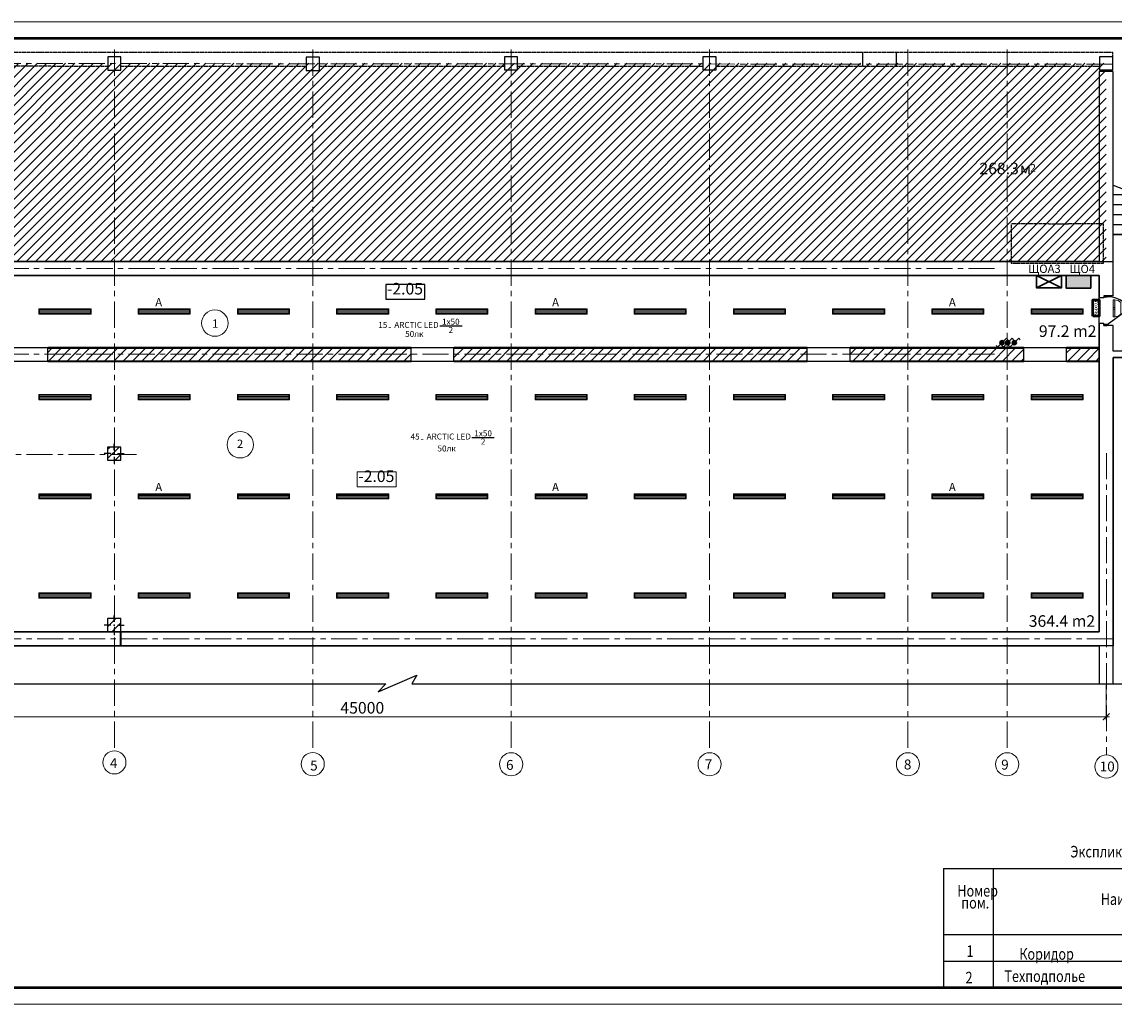
# Model space of a CAD drawing. Extents: x -865146 to 3781495, y -370061 to 1103901.
# Drawn here: x 755307 to 788339, y 285750 to 315724 of the extents above; entities that cross this region are included whole.
import ezdxf
from ezdxf.enums import TextEntityAlignment as Align

# ---------------------------------------------------------------- set-up
doc = ezdxf.new("R2010")
doc.units = 0
doc.header["$LTSCALE"] = 100
doc.header["$MEASUREMENT"] = 0
doc.linetypes.add('Невидимая', pattern=[0.375, 0.25, -0.125])
doc.linetypes.add('ОСЕВАЯ', pattern=[50.8, 31.75, -6.35, 6.35, -6.35])
doc.layers.get('Defpoints').update_dxf_attribs({"color": 6, "lineweight": 0})
for name, color, linetype in [('102 Рамка', 250, 'Continuous'), ('SHTAMPS', 250, 'Continuous'), ('ВЫНОСНЫЕ', 34, 'Continuous'), ('Данные_Группа', 85, 'Continuous'), ('ПЕРЕГОРОДКИ', 94, 'Continuous')]:
    doc.layers.add(name, color=color, linetype=linetype)
for name, color, linetype, lineweight in [('Авар свет', 1, 'Continuous', 50), ('Аварийные светильники', 1, 'Continuous', 30), ('Выключатели', 40, 'Continuous', 50), ('Оси', 30, 'Continuous', 5), ('Распред . ус-ва', 1, 'Continuous', 30), ('Экспликация', 60, 'Continuous', 5), ('ЭОМ_О_Светильники', 2, 'Continuous', 30)]:
    doc.layers.add(name, color=color, linetype=linetype, lineweight=lineweight)
doc.styles.add('App_St_Tx', font='isocpeur.ttf')
doc.styles.add('ISOCP 250', font='isocpeur.ttf', dxfattribs={"width": 0.8, "oblique": 15, "height": 250})
doc.styles.add('ГОСТ', font='isocpeui.ttf')
doc.styles.add('СГЕНЕРИР_СТИЛЬ_1', font='txt')
doc.styles.add('СГЕНЕРИР_СТИЛЬ_2', font='isocp.shx')
doc.styles.add('Текст_аннотативный', font='GOST Common Italic.ttf')
doc.dimstyles.new('Ар3-5х3#х100м', dxfattribs={"dimscale": 100, "dimtxt": 3.5, "dimasz": 2, "dimexe": 1, "dimexo": 0, "dimgap": 0.5, "dimtad": 1, "dimdec": 0, "dimtxsty": 'ГОСТ', "dimblk": 'ARCHTICK', "dimcen": 2.5, "dimdle": 1, "dimadec": 0, "dimazin": 0, "dimtfac": 1, "dimtdec": 0, "dimtmove": 0, "dimatfit": 3, "dimldrblk": 'OPEN90', "dimfxl": 1, "dimlwd": 15, "dimlwe": 15, "dimarcsym": 0})
pattern_1 = [(45, (643661.28, 427213.05), (-141.42136, 141.42136), [])]
pattern_2 = [(45, (0, 0), (-141.42136, 141.42136), [])]

# ---------------------------------------------------------------- blocks, each defined once
blk = doc.blocks.new('Стена_1', base_point=(99239, -112543))
at = {"layer": 'ПЕРЕГОРОДКИ', "linetype": 'Continuous'}
for p, q in [((137082, -112444), (137082, -112414)), ((137082, -112544), (137082, -112444)), ((137082, -112794), (137082, -112544)), ((138082, -112414), (138082, -112444)), ((138082, -112444), (138082, -112544)), ((138082, -112544), (138082, -112794)), ((137082, -112824), (137082, -112794)), ((138082, -112794), (138082, -112824))]:
    blk.add_line(p, q, dxfattribs=at)
at = {"layer": 'ПЕРЕГОРОДКИ', "linetype": 'Невидимая', "flags": 128}
for points in [[(144639, -112415), (99239, -112413)], [(99239, -112443), (99239, -112413)], [(99239, -112543), (99239, -112443)], [(99239, -112793), (99239, -112543)], [(144639, -112445), (144639, -112415)], [(144639, -112545), (144639, -112445)], [(144639, -112795), (144639, -112545)], [(99239, -112823), (99239, -112793)], [(99639, -112823), (102239, -112823)], [(102639, -112823), (114243, -112824)], [(114643, -112824), (120242, -112824)], [(120642, -112824), (126239, -112824)], [(126639, -112824), (132239, -112824)], [(132639, -112824), (144239, -112825)], [(144639, -112825), (144639, -112795)]]:
    blk.add_lwpolyline(points, dxfattribs=at)
blk = doc.blocks.new('Простой проем двери_2')
at = {"layer": 'ПЕРЕГОРОДКИ', "linetype": 'Continuous'}
for p, q in [((-650, -20), (-650, 0)), ((650, -20), (650, 0)), ((-650, -400), (-650, -20)), ((650, -400), (650, -20)), ((-650, -420), (-650, -400)), ((650, -420), (650, -400))]:
    blk.add_line(p, q, dxfattribs=at)
blk = doc.blocks.new('Дверь металлическая 1 11_2')
at = {"layer": 'ПЕРЕГОРОДКИ', "linetype": 'Continuous'}
for p, q in [((418, 0), (-75, 675)), ((-418, 0), (-450, 0)), ((-450, 0), (-450, -100)), ((-450, -100), (-450, 0)), ((-418, -100), (-418, 0)), ((450, 0), (418, 0)), ((418, 0), (418, -100)), ((450, -100), (450, 0)), ((450, -100), (450, 0)), ((-450, -100), (-418, -100)), ((-450, -100), (-390, -100)), ((450, -100), (390, -100)), ((418, -100), (450, -100))]:
    blk.add_line(p, q, dxfattribs=at)
blk.add_arc((418, 0), 836, 126.1468, 180, dxfattribs=at)
blk = doc.blocks.new('Колонна_10', base_point=(114439, -124545))
at = {"linetype": 'Continuous'}
h = blk.add_hatch(dxfattribs=at)
h.set_pattern_fill('КИРПИЧ_ОБЫКНОВЕННЫЙ', color=256, style=0, pattern_type=2)
h.set_pattern_definition(pattern_2)
h.paths.add_polyline_path([(114639, -124345), (114239, -124345), (114239, -124745), (114639, -124745)])
for p, q in [((114439, -124445), (114439, -124245)), ((114339, -124545), (114139, -124545)), ((114439, -124645), (114439, -124845)), ((114539, -124545), (114739, -124545))]:
    blk.add_line(p, q, dxfattribs=at)
at = {"linetype": 'Continuous', "flags": 128}
blk.add_lwpolyline([(114639, -124345), (114239, -124345), (114239, -124745), (114639, -124745)], close=True, dxfattribs=at)
at = {"linetype": 'Continuous'}
blk.add_point((114439, -124545), dxfattribs=at)
blk = doc.blocks.new('Колонна_13', base_point=(114439, -129735))
at = {"linetype": 'Continuous'}
h = blk.add_hatch(dxfattribs=at)
h.set_pattern_fill('КИРПИЧ_ОБЫКНОВЕННЫЙ', color=256, style=0, pattern_type=2)
h.set_pattern_definition(pattern_2)
h.paths.add_polyline_path([(114639, -129535), (114239, -129535), (114239, -129935), (114639, -129935)])
for p, q in [((114439, -129635), (114439, -129435)), ((114339, -129735), (114139, -129735)), ((114539, -129735), (114739, -129735)), ((114439, -129835), (114439, -130035))]:
    blk.add_line(p, q, dxfattribs=at)
at = {"linetype": 'Continuous', "flags": 128}
blk.add_lwpolyline([(114639, -129535), (114239, -129535), (114239, -129935), (114639, -129935)], close=True, dxfattribs=at)
at = {"linetype": 'Continuous'}
blk.add_point((114439, -129735), dxfattribs=at)
blk = doc.blocks.new('Лестница 16')
at = {"linetype": 'Continuous'}
blk.add_hatch(color=256, dxfattribs=at).paths.add_polyline_path([(100, 600, 1), (-100, 600, 1)])
for p, q in [((0, 1200), (1482.603, 1200)), ((0, 1200), (0, 0)), ((0, 1200), (0, 0)), ((300, 1200), (300, 0)), ((600, 1200), (600, 0)), ((900, 1200), (900, 0)), ((1482.603, 1200), (1012.603, 0)), ((1200, 1200), (1200, 478.459)), ((1247.603, 600), (947.603, 900)), ((0, 600), (1247.603, 600)), ((1247.603, 600), (947.603, 300)), ((0, 0), (1012.603, 0))]:
    blk.add_line(p, q, dxfattribs=at)
blk.add_circle((0, 600), 100, dxfattribs=at)
at = {"style": 'ГОСТ'}
blk.add_text('  9 x 161 = 1 450', height=100, dxfattribs=at).set_placement((111.797, 634.111))
blk = doc.blocks.new('_ArchTick')
at = {"color": 0, "linetype": 'ByBlock', "const_width": 0.15}
blk.add_lwpolyline([(-0.5, -0.5), (0.5, 0.5)], dxfattribs=at)
blk = doc.blocks.new('*D180')
at = {"layer": 'Defpoints', "color": 0, "ltscale": 25, "transparency": 16777216}
for p in [(743104, 295703), (788101, 295703), (788101, 294713)]:
    blk.add_point(p, dxfattribs=at)
at = {"layer": 'Оси', "color": 0, "linetype": 'Continuous', "lineweight": 15, "ltscale": 25, "transparency": 16777216}
for p, q in [((743104, 295703), (743104, 294613)), ((788101, 295703), (788101, 294613)), ((743004, 294713), (788201, 294713))]:
    blk.add_line(p, q, dxfattribs=at)
at = {"layer": 'Оси', "color": 0, "lineweight": 15, "ltscale": 25, "transparency": 16777216, "xscale": 200, "yscale": 200, "zscale": 200, "rotation": 180}
blk.add_blockref('_ArchTick', (743104, 294713), dxfattribs=at)
at = {"layer": 'Оси', "color": 0, "lineweight": 15, "ltscale": 25, "transparency": 16777216, "xscale": 200, "yscale": 200, "zscale": 200}
blk.add_blockref('_ArchTick', (788101, 294713), dxfattribs=at)
at = {"layer": 'Оси', "color": 0, "ltscale": 25, "transparency": 16777216, "insert": (765602, 294938), "char_height": 350, "attachment_point": 5, "style": 'ГОСТ'}
blk.add_mtext('45000', dxfattribs=at)
blk = doc.blocks.new('_Open90')
at = {"layer": 'ВЫНОСНЫЕ', "color": 0, "linetype": 'ByBlock', "lineweight": -2}
for p, q in [((0, 0), (-1, 0)), ((-0.5, 0.5), (0, 0)), ((0, 0), (-0.5, -0.5))]:
    blk.add_line(p, q, dxfattribs=at)
blk = doc.blocks.new('*U310')
at = {"color": 0, "lineweight": 20}
blk.add_lwpolyline([(-841, 297), (-841, 0), (0, 0), (0, 297)], close=True, dxfattribs=at)
at = {"color": 0, "lineweight": 50}
blk.add_lwpolyline([(-821, 292), (-821, 5), (-5, 5), (-5, 292)], close=True, dxfattribs=at)
at = {"style": 'App_St_Tx'}
blk.add_attdef('SHEET_NUMBER', text='', height=3, dxfattribs=at).set_placement((-10, 288.5), align=Align.MIDDLE_CENTER)
blk = doc.blocks.new('*U313')
at = {"color": 0, "lineweight": 20}
blk.add_lwpolyline([(-841, 594), (-841, 0), (0, 0), (0, 594)], close=True, dxfattribs=at)
at = {"style": 'App_St_Tx'}
blk.add_attdef('SHEET_NUMBER', text='', height=3, dxfattribs=at).set_placement((-10, 585.5), align=Align.MIDDLE_CENTER)
blk = doc.blocks.new('*U119')
at = {"lineweight": 0, "ltscale": 0.2}
h = blk.add_hatch(color=0, dxfattribs=at)
h.dxf.hatch_style = 1
h.paths.add_polyline_path([(-788, 79), (-788, -79), (788, -79), (788, 79)])
h.paths.add_polyline_path([(768, 59), (768, -59), (-768, -59), (-768, 59)], flags=16)
at = {"color": 0, "lineweight": 0, "ltscale": 0.2}
for points in [[(-788, -79), (788, -79), (788, 79), (-788, 79)], [(-768, -59), (768, -59), (768, 59), (-768, 59)]]:
    blk.add_lwpolyline(points, close=True, dxfattribs=at)
for points in [[(-748, 20), (748, 20)], [(-748, -20), (748, -20)]]:
    blk.add_lwpolyline(points, dxfattribs=at)
at = {"ltscale": 100, "style": 'Текст_аннотативный'}
for tag, p, flags in [('НАИМЕНОВАНИЕ', (375, -21), 15), ('АРТИКУЛ', (375, -381), 13), ('ТИП_А', (375, -261), 13), ('ФИРМА', (375, -501), 15), ('ПРИМЕЧАНИЕ', (375, -625), 13), ('ТИП_НАГРУЗКИ', (375, -985), 13), ('МОЩНОСТЬ', (375, -1105), 13), ('НАПРЯЖЕНИЕ', (375, -1225), 15), ('КОСИНУС', (375, -1345), 15)]:
    blk.add_attdef(tag, p, '', height=100, dxfattribs=dict(at, flags=flags))
at = {"layer": 'Defpoints', "ltscale": 100, "style": 'Текст_аннотативный', "width": 0.6, "flags": 13}
blk.add_attdef('МАРКА', (-336, 176), '', height=100, dxfattribs=at)
at = {"layer": 'Данные_Группа', "ltscale": 100, "style": 'Текст_аннотативный', "flags": 13}
blk.add_attdef('ГРУППА', (375, -745), '', height=100, dxfattribs=at)
blk = doc.blocks.new('*U139')
at = {"lineweight": 0, "ltscale": 0.2}
h = blk.add_hatch(color=0, dxfattribs=at)
h.dxf.hatch_style = 1
h.paths.add_polyline_path([(-45, -256, 0.266667), (0, -256), (0, -30), (-45, -30)])
h.paths.add_polyline_path([(0, 256, 0.266667), (-45, 256), (-45, 30), (0, 30)])
at = {"color": 0, "lineweight": 0, "ltscale": 0.2}
for points in [[(-45, 256, 0.205639), (-231, 177), (-231, -177, 0.205639), (-45, -256)], [(0, 256, 0.266667), (-45, 256)], [(-45, -256, 0.266667), (0, -256)]]:
    blk.add_lwpolyline(points, format="xyb", dxfattribs=at)
for points in [[(-45, -256), (-45, 256)], [(0, -256), (0, 256)]]:
    blk.add_lwpolyline(points, dxfattribs=at)
blk.add_lwpolyline([(0, -30), (0, 30), (-45, 30), (-45, -30)], close=True, dxfattribs=at)
at = {"ltscale": 100, "style": 'Текст_аннотативный'}
for tag, p, flags in [('НАИМЕНОВАНИЕ', (-120, 322), 13), ('ТИП_НАГРУЗКИ', (840, 322), 13), ('ПРИМЕЧАНИЕ', (480, 322), 13), ('НАПРЯЖЕНИЕ', (960, 322), 15), ('МОЩНОСТЬ', (1080, 322), 13), ('ТИП_А', (120, 322), 13), ('МАРКА', (240, 322), 13), ('ФИРМА', (360, 322), 15)]:
    blk.add_attdef(tag, p, '', height=100, rotation=90, dxfattribs=dict(at, flags=flags))
at = {"ltscale": 100, "style": 'Текст_аннотативный', "flags": 15}
blk.add_attdef('КОСИНУС', (322, -1200), '', height=100, dxfattribs=at)
at = {"layer": 'Defpoints', "ltscale": 100, "style": 'Текст_аннотативный', "width": 0.6, "flags": 15}
blk.add_attdef('АРТИКУЛ', (0, 607), '', height=300, rotation=90, dxfattribs=at)
at = {"layer": 'Данные_Группа', "ltscale": 100, "style": 'Текст_аннотативный', "flags": 13}
blk.add_attdef('ГРУППА', (600, 322), '', height=100, rotation=90, dxfattribs=at)
blk = doc.blocks.new('Подписи светильников')
at = {"ltscale": 50}
blk.add_lwpolyline([(220256, 107394), (221194, 107394)], dxfattribs=at)
at = {"style": 'ГОСТ', "flags": 12}
for tag, p in [('КОЛИЧЕСТВО', (218219, 107375)), ('ТИРЕ', (218713, 107375)), ('МАРКА', (219504, 107375)), ('КОЛ.МОЩ', (220725, 107539)), ('ВЫСОТА', (220725, 107196))]:
    blk.add_attdef(tag, text='', height=250, dxfattribs=at).set_placement(p, align=Align.MIDDLE)
blk = doc.blocks.new('*U219')
at = {"lineweight": 0, "ltscale": 0.2}
h = blk.add_hatch(color=0, dxfattribs=at)
h.dxf.hatch_style = 1
edge = h.paths.add_edge_path()
edge.add_arc((0, 63), 62.5, 0, 360)
at = {"color": 0, "lineweight": 20, "ltscale": 0.8}
for p, q in [((-44, 18), (-133, -70)), ((44, 107), (133, 195)), ((133, 195), (177, 151)), ((-133, -70), (-177, -26))]:
    blk.add_line(p, q, dxfattribs=at)
at = {"color": 0, "lineweight": 30, "ltscale": 0.8}
blk.add_circle((0, 63), 62.5, dxfattribs=at)
at = {"ltscale": 100, "style": 'Текст_аннотативный', "flags": 9}
for tag, p in [('АРТИКУЛ', (-283, 50)), ('ФИРМА', (-283, 110)), ('НАИМЕНОВАНИЕ', (-283, -130)), ('ТИП_А', (-283, -10))]:
    blk.add_attdef(tag, p, '', height=50, rotation=180, dxfattribs=at)
blk.add_attdef('ПРИМЕЧАНИЕ', (565, -152), '', height=100, dxfattribs=at)
at = {"layer": 'Defpoints', "ltscale": 100, "style": 'Текст_аннотативный', "width": 0.6, "flags": 9}
blk.add_attdef('МАРКА', (-158, -70), '', height=50, rotation=180, dxfattribs=at)
blk = doc.blocks.new('ЩО в ГРЩ')
at = {"ltscale": 5}
blk.add_hatch(color=1, dxfattribs=at).paths.add_polyline_path([(301268, -481137), (301668, -481137), (301668, -480337), (301268, -480337)])
at = {"color": 1, "ltscale": 5}
blk.add_lwpolyline([(301268, -481137), (301668, -481137), (301668, -480337), (301268, -480337)], close=True, dxfattribs=at)
blk.add_lwpolyline([(301268, -481137), (301668, -481137), (301668, -480337), (301268, -480337)], close=True, dxfattribs=at)
at = {"color": 2, "style": 'ГОСТ', "flags": 12}
for tag, p in [('ДОБ.ИНФ1', (301268, -480365)), ('ДОБ.ИНФ2', (301271, -480365)), ('ДОБ.ИНФ3', (301276, -480365)), ('ДОБ.ИНФ4', (301281, -480365))]:
    blk.add_attdef(tag, text='', height=2, rotation=90, dxfattribs=at).set_placement(p, align=Align.TOP_CENTER)
at = {"style": 'ГОСТ', "flags": 12}
blk.add_attdef('Щиток', text='', height=216, dxfattribs=at).set_placement((301361, -481575), align=Align.BOTTOM_CENTER)
for tag, height, p in [('МОЩНОСТЬ', 200, (301020, -481570)), ('1', 250, (301848, -481520))]:
    blk.add_attdef(tag, text='', height=height, dxfattribs=at).set_placement(p, align=Align.TOP_CENTER)
blk = doc.blocks.new('ЩОА в ГРЩ')
at = {"color": 1, "ltscale": 5}
blk.add_lwpolyline([(293142, -453388), (293542, -453388), (293542, -452588), (293142, -452588)], close=True, dxfattribs=at)
blk.add_lwpolyline([(293142, -453388), (293542, -453388), (293542, -452588), (293142, -452588)], close=True, dxfattribs=at)
for points in [[(293142, -452588), (293542, -453388)], [(293142, -453388), (293542, -452588)]]:
    blk.add_lwpolyline(points, dxfattribs=at)
at = {"color": 2, "style": 'ГОСТ', "flags": 12}
for tag, p in [('ДОБ.ИНФ1', (293142, -452615)), ('ДОБ.ИНФ2', (293145, -452615)), ('ДОБ.ИНФ3', (293150, -452615)), ('ДОБ.ИНФ4', (293155, -452615))]:
    blk.add_attdef(tag, text='', height=2, rotation=90, dxfattribs=at).set_placement(p, align=Align.TOP_CENTER)
at = {"style": 'ГОСТ', "flags": 12}
for tag, height, p in [('МОЩНОСТЬ', 200, (292894, -453821)), ('1', 250, (293722, -453771))]:
    blk.add_attdef(tag, text='', height=height, dxfattribs=at).set_placement(p, align=Align.TOP_CENTER)
blk.add_attdef('ЩИТОК', text='', height=216, dxfattribs=at).set_placement((293235, -453826), align=Align.BOTTOM_CENTER)
blk = doc.blocks.new('Выход')
at = {"ltscale": 10}
blk.add_lwpolyline([(-75623, -15077), (-74623, -15077), (-74623, -15470), (-75623, -15470)], close=True, dxfattribs=at)
at = {"ltscale": 10, "style": 'ГОСТ'}
blk.add_text('Выход', height=250, dxfattribs=at).set_placement((-75123, -15273), align=Align.MIDDLE)
at = {"color": 2, "style": 'ГОСТ', "flags": 12}
for tag, p in [('ПОМЕЩЕНИЕ', (-75611, -15352)), ('МОЩНОСТЬ', (-75611, -15339)), ('ГРУППА', (-75611, -15334)), ('Щиток', (-75611, -15330)), ('ТИП', (-75611, -15343)), ('Цена', (-75611, -15347))]:
    blk.add_attdef(tag, text='', height=1.8, dxfattribs=at).set_placement(p, align=Align.MIDDLE)

msp = doc.modelspace()

# ---------------------------------------------------------------- hatches: boundary and pattern name
at = {"layer": 'ПЕРЕГОРОДКИ', "linetype": 'Continuous'}
h = msp.add_hatch(dxfattribs=at)
h.set_pattern_fill('КИРПИЧ_ОБЫКНОВЕННЫЙ', color=256, style=0, pattern_type=2)
h.set_pattern_definition(pattern_1)
h.paths.add_polyline_path([(743335.8, 314469.9), (788100.6, 314469.9), (788100.6, 308476.5), (743335.8, 308476.5)])
at = {"layer": 'ПЕРЕГОРОДКИ'}
h = msp.add_hatch(dxfattribs=at)
h.set_pattern_fill('КИРПИЧ_ОБЫКНОВЕННЫЙ', color=256, style=0, pattern_type=2)
h.set_pattern_definition(pattern_1)
h.paths.add_polyline_path([(756088.3, 305477.9), (767075.1, 305477.5), (767075.1, 305857.5), (756088.3, 305857.9)])
h = msp.add_hatch(dxfattribs=at)
h.set_pattern_fill('КИРПИЧ_ОБЫКНОВЕННЫЙ', color=256, style=0, pattern_type=2)
h.set_pattern_definition(pattern_1)
h.paths.add_polyline_path([(768375.1, 305477.5), (779056.3, 305477.1), (779056.3, 305857.1), (768375.1, 305857.5)])
h = msp.add_hatch(dxfattribs=at)
h.set_pattern_fill('КИРПИЧ_ОБЫКНОВЕННЫЙ', color=256, style=0, pattern_type=2)
h.set_pattern_definition(pattern_1)
h.paths.add_polyline_path([(780356.3, 305477.1), (785603, 305476.9), (785603, 305856.9), (780356.3, 305857.1)])
h = msp.add_hatch(dxfattribs=at)
h.set_pattern_fill('КИРПИЧ_ОБЫКНОВЕННЫЙ', color=256, style=0, pattern_type=2)
h.set_pattern_definition(pattern_1)
h.paths.add_polyline_path([(786903, 305476.9), (787890.6, 305476.8), (787890.6, 305856.8), (786903, 305856.9)])

# ---------------------------------------------------------------- linework, layer by layer
at = {"layer": 'Оси', "linetype": 'ОСЕВАЯ', "ltscale": 0.25}
for p, q in [((758104.3, 314889.4), (758104.3, 293683.4)), ((764103.2, 314889.2), (764103.2, 293629.4)), ((770104.3, 314889), (770104.3, 293624.1)), ((776104.3, 314888.8), (776104.3, 293624.1)), ((782104.3, 314888.6), (782104.3, 293624.1)), ((785104.3, 314888.5), (785104.3, 293624.1)), ((788300.6, 314441.7), (738801.1, 314474)), ((784724, 308269.8), (738767.6, 308269.8)), ((784724, 308269.8), (738767.6, 308269.8)), ((784724, 305671.1), (738767.6, 305671.1)), ((758778, 302640.7), (738767.6, 302640.7)), ((788104.3, 302686), (788104.3, 293556.2)), ((788310.6, 297067.8), (738680.2, 297067.8))]:
    msp.add_line(p, q, dxfattribs=at)
at = {"layer": 'Оси', "linetype": 'ОСЕВАЯ', "ltscale": 25}
for p, q in [((766631, 302115.3), (765443.6, 302115.3)), ((765443.6, 302115.3), (765443.6, 301665.3)), ((766631, 301665.3), (766631, 302115.3)), ((765443.6, 301665.3), (766631, 301665.3))]:
    msp.add_line(p, q, dxfattribs=at)
at = {"layer": 'Оси', "linetype": 'Continuous'}
for centre in [(758104.3, 293333.4), (764103.2, 293279.4), (770104.3, 293274.1), (776104.3, 293274.1), (782104.3, 293274.1), (785104.3, 293274.1), (788104.3, 293206.2)]:
    msp.add_circle(centre, 350, dxfattribs=at)
at = {"layer": 'ПЕРЕГОРОДКИ', "linetype": 'Невидимая'}
for p, q in [((786354, 309618.3), (785223.6, 309618.3)), ((785223.6, 309618.3), (785223.6, 308427.7)), ((786354, 309608.3), (786354, 309618.3)), ((786954, 309608.3), (786354, 309608.3)), ((788020.6, 309618.3), (786954, 309618.3)), ((786954, 309618.3), (786954, 309608.3)), ((788020.6, 308427.7), (788020.6, 309618.3)), ((785223.6, 308427.7), (788020.6, 308427.7))]:
    msp.add_line(p, q, dxfattribs=at)
at = {"layer": 'ПЕРЕГОРОДКИ'}
for p, q in [((757904.3, 308056.1), (752304.3, 308056.1)), ((757904.3, 308056), (757904.3, 308056.1)), ((758304.3, 308056), (757904.3, 308056)), ((758304.3, 308055.9), (758304.3, 308056)), ((763904.3, 308055.9), (758304.3, 308055.9)), ((763904.3, 308055.8), (763904.3, 308055.9)), ((764304.3, 308055.8), (763904.3, 308055.8)), ((764304.3, 308055.7), (764304.3, 308055.8)), ((769904.3, 308055.7), (764304.3, 308055.7)), ((769904.3, 308055.6), (769904.3, 308055.7)), ((770304.3, 308055.6), (769904.3, 308055.6)), ((770304.3, 308055.5), (770304.3, 308055.6)), ((775904.3, 308055.5), (770304.3, 308055.5)), ((775904.3, 308055.4), (775904.3, 308055.5)), ((776304.3, 308055.4), (775904.3, 308055.4)), ((776304.3, 308055.2), (776304.3, 308055.4)), ((781904.3, 308055.2), (776304.3, 308055.2)), ((782304.3, 308055.2), (781904.3, 308055.2)), ((781904.3, 308055.2), (781904.3, 308055.2)), ((782304.3, 308052.8), (782304.3, 308055.2)), ((787890.6, 308055), (782304.3, 308052.8)), ((787890.6, 305876.8), (787890.6, 308055)), ((788030.6, 307384.1), (787890.6, 307384.1)), ((788030.6, 307444.1), (788030.6, 307384.1)), ((788310.6, 307444.1), (788030.6, 307444.1)), ((788030.6, 306604.1), (787890.6, 306604.1)), ((788030.6, 306544.1), (788030.6, 306604.1)), ((788310.6, 306544.1), (788030.6, 306544.1)), ((743335.8, 305876.8), (787890.6, 305876.8)), ((756088.3, 305857.9), (767075.1, 305857.5)), ((768375.1, 305857.5), (779056.3, 305857.1)), ((780356.3, 305857.1), (785603, 305856.9)), ((786903, 305856.9), (787890.6, 305856.8)), ((787890.6, 305456.8), (743335.8, 305458.3)), ((756088.3, 305477.9), (767075.1, 305477.5)), ((768375.1, 305477.5), (779056.3, 305477.1)), ((780356.3, 305477.1), (785603, 305476.9)), ((786903, 305476.9), (787890.6, 305476.8)), ((787890.6, 297277.8), (787890.6, 305456.8)), ((743335.8, 297277.8), (787890.6, 297277.8))]:
    msp.add_line(p, q, dxfattribs=at)
at = {"layer": 'ПЕРЕГОРОДКИ', "linetype": 'Continuous'}
for p, q in [((767497.4, 307785.6), (766309.9, 307785.6)), ((766309.9, 307785.6), (766309.9, 307335.6)), ((767497.4, 307335.6), (767497.4, 307785.6)), ((766309.9, 307335.6), (767497.4, 307335.6)), ((741620.5, 295702.7), (766317.6, 295702.7)), ((766078.7, 295463.9), (767256.2, 295972.5)), ((766078.7, 295463.9), (766317.6, 295702.7)), ((767256.2, 295972.5), (767096, 295702.7)), ((767096, 295702.7), (790438.5, 295702.7))]:
    msp.add_line(p, q, dxfattribs=at)
at = {"layer": 'ПЕРЕГОРОДКИ', "linetype": 'Continuous', "flags": 128}
for points in [[(758304.3, 314661.4), (757904.3, 314661.4), (757904.3, 314261.4), (758304.3, 314261.4)], [(764303.2, 314657.5), (763903.2, 314657.5), (763903.2, 314257.5), (764303.2, 314257.5)], [(770300.6, 314668.4), (769900.6, 314668.4), (769900.6, 314268.4), (770300.6, 314268.4)], [(776300.6, 314668.1), (775900.6, 314668.1), (775900.6, 314268.1), (776300.6, 314268.1)], [(788300.6, 314668.4), (787900.6, 314668.4), (787900.6, 314268.4), (788300.6, 314268.4)], [(742904.3, 308476.5), (788310.6, 308476.5), (788312.2, 309289.2), (789710.6, 309286.5), (789710.6, 305571.1), (788310.6, 305571.1), (788310.6, 296857.8), (742904.3, 296857.8), (742903.8, 305571.1), (741495.8, 305571.1), (741495.8, 309303.3), (742896.9, 309308.3)]]:
    msp.add_lwpolyline(points, close=True, dxfattribs=at)
at = {"layer": 'ПЕРЕГОРОДКИ', "flags": 128}
for points in [[(787890.6, 314227.1), (787890.6, 308475)], [(788310.6, 314227.1), (787890.6, 314227.1)], [(788310.6, 307444.1), (788310.6, 314227.1)], [(787890.6, 308475), (742904.3, 308476.5)], [(742904.3, 308056.5), (787890.6, 308055)], [(787890.6, 308055), (787890.6, 307384.1)], [(787890.6, 306604.1), (787890.6, 297277.8)], [(788310.6, 305771.1), (788310.6, 306544.1)], [(767075.1, 305877.5), (756088.3, 305877.9)], [(779056.3, 305877.1), (768375.1, 305877.5)], [(785603, 305876.9), (780356.3, 305877.1)], [(787890.6, 305876.8), (786903, 305876.9)], [(787890.6, 305456.8), (787890.6, 305876.8)], [(789521.7, 305771.1), (788310.6, 305771.1)], [(788310.6, 295702.7), (788310.6, 305571.1)], [(788310.6, 305571.1), (789721.7, 305571.1)], [(756088.3, 305457.9), (767075.1, 305457.5)], [(768375.1, 305457.5), (779056.3, 305457.1)], [(780356.3, 305457.1), (785603, 305456.9)], [(786903, 305456.9), (787890.6, 305456.8)], [(758289.1, 297277.8), (743315.8, 297277.8)], [(758289.1, 296857.8), (758289.1, 297277.8)], [(787890.6, 297277.8), (758304.3, 297277.7)], [(758304.3, 297277.7), (758304.3, 296857.7)], [(743315.8, 296857.8), (758289.1, 296857.8)], [(758304.3, 296857.7), (787890.6, 296857.8)], [(787890.6, 296857.8), (787890.6, 295702.7)], [(787890.6, 295702.7), (788310.6, 295702.7)]]:
    msp.add_lwpolyline(points, dxfattribs=at)
at = {"layer": 'Экспликация', "linetype": 'Continuous', "lineweight": 25}
for p, q in [((783181.5, 290124), (795681.5, 290124)), ((783181.5, 290124), (783181.5, 286524)), ((784681.5, 290124), (784681.5, 286524)), ((783181.5, 288124), (795681.5, 288124)), ((783181.5, 287324), (795681.5, 287324)), ((783181.5, 286524), (795681.5, 286524))]:
    msp.add_line(p, q, dxfattribs=at)
at = {"layer": 'Экспликация'}
for centre in [(761143.9, 306615.9), (761912.7, 302937.8)]:
    msp.add_circle(centre, 400, dxfattribs=at)

# ---------------------------------------------------------------- block references
at = {"layer": '102 Рамка', "xscale": 100, "yscale": 100, "zscale": 100}
for name, p in [('*U310', (816827.3, 286024)), ('*U313', (816827.3, 226624))]:
    msp.add_blockref(name, p, dxfattribs=at)
at = {"layer": 'SHTAMPS'}
ref = msp.add_blockref('Подписи светильников', (609357.9, 229205.6), dxfattribs=dict(at, xscale=0.72, yscale=0.72, zscale=0.72))
ref.add_attrib('КОЛИЧЕСТВО', '15', dxfattribs={"layer": '0', "height": 180, "style": 'ГОСТ'}).set_placement((766222.2, 306536.1), align=Align.MIDDLE)
ref.add_attrib('МАРКА', 'ARCTIC LED', dxfattribs={"layer": '0', "height": 180, "style": 'ГОСТ'}).set_placement((767240.5, 306537.6), align=Align.MIDDLE)
ref.add_attrib('КОЛ.МОЩ', '1x50', dxfattribs={"layer": '0', "height": 180, "style": 'ГОСТ'}).set_placement((768279.8, 306633.7), align=Align.MIDDLE)
ref.add_attrib('ВЫСОТА', '2', dxfattribs={"layer": '0', "height": 180, "style": 'ГОСТ'}).set_placement((768279.8, 306386.5), align=Align.MIDDLE)
ref.add_attrib('ТИРЕ', '-', dxfattribs={"layer": '0', "height": 180, "style": 'ГОСТ'}).set_placement((766435.8, 306474), align=Align.MIDDLE)
ref = msp.add_blockref('Подписи светильников', (610335.1, 225830.1), dxfattribs=dict(at, xscale=0.72, yscale=0.72, zscale=0.72))
ref.add_attrib('КОЛИЧЕСТВО', '45', dxfattribs={"layer": '0', "height": 180, "style": 'ГОСТ'}).set_placement((767199.4, 303160.6), align=Align.MIDDLE)
ref.add_attrib('МАРКА', 'ARCTIC LED', dxfattribs={"layer": '0', "height": 180, "style": 'ГОСТ'}).set_placement((768217.8, 303162.1), align=Align.MIDDLE)
ref.add_attrib('КОЛ.МОЩ', '1x50', dxfattribs={"layer": '0', "height": 180, "style": 'ГОСТ'}).set_placement((769257, 303258.2), align=Align.MIDDLE)
ref.add_attrib('ВЫСОТА', '2', dxfattribs={"layer": '0', "height": 180, "style": 'ГОСТ'}).set_placement((769257, 303011), align=Align.MIDDLE)
ref.add_attrib('ТИРЕ', '-', dxfattribs={"layer": '0', "height": 180, "style": 'ГОСТ'}).set_placement((767413, 303098.5), align=Align.MIDDLE)
at = {"layer": 'Авар свет'}
ref = msp.add_blockref('Выход', (780155.4, 344631.5), dxfattribs=dict(at, xscale=0.5, yscale=0.5, zscale=0.5, rotation=90))
ref.add_attrib('Щиток', 'ЩОА', dxfattribs={"layer": '0', "color": 2, "height": 0.9, "rotation": 90, "style": 'ГОСТ'}).set_placement((787820.3, 306825.8), align=Align.MIDDLE)
ref.add_attrib('ГРУППА', 'ЩОА3-01', dxfattribs={"layer": '0', "color": 2, "height": 0.9, "rotation": 90, "style": 'ГОСТ'}).set_placement((787822.5, 306825.8), align=Align.MIDDLE)
ref.add_attrib('МОЩНОСТЬ', '0,016', dxfattribs={"layer": '0', "color": 2, "height": 0.9, "rotation": 90, "style": 'ГОСТ'}).set_placement((787824.7, 306825.8), align=Align.MIDDLE)
ref.add_attrib('ТИП', 'Люм 2х40', dxfattribs={"layer": '0', "color": 2, "height": 0.9, "rotation": 90, "style": 'ГОСТ'}).set_placement((787826.9, 306825.8), align=Align.MIDDLE)
ref.add_attrib('Цена', '2', dxfattribs={"layer": '0', "color": 2, "height": 0.9, "rotation": 90, "style": 'ГОСТ'}).set_placement((787829, 306825.8), align=Align.MIDDLE)
ref.add_attrib('ПОМЕЩЕНИЕ', '///', dxfattribs={"layer": '0', "color": 2, "height": 0.9, "rotation": 90, "style": 'ГОСТ'}).set_placement((787831.2, 306825.8), align=Align.MIDDLE)
at = {"layer": 'Аварийные светильники', "ltscale": 0.2, "xscale": -1}
msp.add_blockref('*U139', (788310.6, 307061.6), dxfattribs=at)
at = {"layer": 'Аварийные светильники', "ltscale": 0.2}
for p in [(759613.2, 306966.8), (771613.2, 306966.8), (783613.2, 306966.8), (759613.2, 301378), (771613.2, 301378), (783613.2, 301378)]:
    msp.add_blockref('*U119', p, dxfattribs=at)
at = {"layer": 'Выключатели', "ltscale": 0.2}
for p in [(784947.9, 305959.5), (785121.9, 305959.5), (785320, 305959.5)]:
    msp.add_blockref('*U219', p, dxfattribs=at)
at = {"layer": 'ПЕРЕГОРОДКИ'}
for name, p in [('Стена_1', (742900.6, 314669.9)), ('Колонна_10', (758100.6, 302668.4)), ('Колонна_13', (758100.6, 297478.3))]:
    msp.add_blockref(name, p, dxfattribs=at)
at = {"layer": 'ПЕРЕГОРОДКИ', "linetype": 'Continuous', "zscale": 1000, "rotation": 90}
msp.add_blockref('Лестница 16', (789510.6, 309300.3), dxfattribs=at)
at = {"layer": 'ПЕРЕГОРОДКИ', "zscale": 1000, "rotation": 270}
msp.add_blockref('Дверь металлическая 1 11_2', (788130.6, 306994.1), dxfattribs=at)
at = {"layer": 'ПЕРЕГОРОДКИ', "xscale": -1, "zscale": 1000, "rotation": 359.9981095259589}
for p in [(755438.3, 305877.9), (767725.1, 305877.5), (779706.3, 305877.1), (786253, 305876.9)]:
    msp.add_blockref('Простой проем двери_2', p, dxfattribs=at)
at = {"layer": 'Распред . ус-ва', "ltscale": 5}
ref = msp.add_blockref('ЩОА в ГРЩ', (1211046, 582874.6), dxfattribs=dict(at, xscale=0.9374999986500001, yscale=0.9374999986500001, zscale=0.9374999986500001, rotation=270))
ref.add_attrib('ЩИТОК', 'ЩОА3', dxfattribs={"layer": '0', "height": 250, "style": 'ГОСТ'}).set_placement((786231.8, 308054.2), align=Align.BOTTOM_CENTER)
ref.add_attrib('МОЩНОСТЬ', '1.9', dxfattribs={"layer": '0', "height": 2.73, "rotation": 270, "style": 'ГОСТ'}).set_placement((785997.4, 307940.8), align=Align.TOP_CENTER)
ref.add_attrib('1', 'кВт', dxfattribs={"layer": '0', "height": 2.73, "rotation": 180, "style": 'ГОСТ'}).set_placement((785994.7, 307679.2), align=Align.TOP_CENTER)
ref = msp.add_blockref('ЩО в ГРЩ', (336568, 25237.2), dxfattribs=dict(at, xscale=0.937500003, yscale=0.937500003, zscale=0.937500003, rotation=89.99999999999999))
ref.add_attrib('ЩИТОК', 'ЩО4', dxfattribs={"layer": '0', "height": 250, "style": 'ГОСТ'}).set_placement((787375.8, 308050.6), align=Align.BOTTOM_CENTER)
ref.add_attrib('МОЩНОСТЬ', '-', dxfattribs={"layer": '0', "height": 2.76, "style": 'ГОСТ'}).set_placement((787635.3, 308002), align=Align.TOP_CENTER)
ref.add_attrib('1', '-', dxfattribs={"layer": '0', "height": 2.76, "style": 'ГОСТ'}).set_placement((787518.4, 308050.6), align=Align.TOP_CENTER)
at = {"layer": 'ЭОМ_О_Светильники', "ltscale": 0.2}
for p in [(756613.2, 306966.8), (762613.2, 306966.8), (765613.2, 306966.8), (768613.2, 306966.8), (774613.2, 306966.8), (777613.2, 306966.8), (780613.2, 306966.8), (786613.2, 306966.8), (756613.2, 304378), (759613.2, 304378), (762613.2, 304378), (765613.2, 304378), (768613.2, 304378), (771613.2, 304378), (774613.2, 304378), (777613.2, 304378), (780613.2, 304378), (783613.2, 304378), (786613.2, 304378), (756613.2, 301378), (762613.2, 301378), (765613.2, 301378), (768613.2, 301378), (774613.2, 301378), (777613.2, 301378), (780613.2, 301378), (786613.2, 301378), (756613.2, 298378), (759613.2, 298378), (762613.2, 298378), (765613.2, 298378), (768613.2, 298378), (771613.2, 298378), (774613.2, 298378), (777613.2, 298378), (780613.2, 298378), (783613.2, 298378), (786613.2, 298378)]:
    msp.add_blockref('*U119', p, dxfattribs=at)

# ---------------------------------------------------------------- texts
at = {"layer": 'SHTAMPS', "style": 'ГОСТ'}
for p in [(767176.9, 306264.1), (768154.1, 302799.9)]:
    msp.add_text('50лк', height=180, dxfattribs=at).set_placement(p, align=Align.MIDDLE)
at = {"layer": 'Аварийные светильники', "ltscale": 0.2, "style": 'ГОСТ'}
for p in [(759445.3, 307215.1), (771445.3, 307215.1), (783445.3, 307215.1), (759445.3, 301626.3), (771445.3, 301626.3), (783445.3, 301626.3)]:
    msp.add_text('А', height=250, dxfattribs=at).set_placement(p, align=Align.MIDDLE)
at = {"layer": 'Оси', "style": 'ГОСТ'}
for s, p in [('4', (757969.5, 293159.5)), ('5', (764025.2, 293087)), ('6', (769949.5, 293105.9)), ('7', (775958.7, 293124.1)), ('8', (781979.7, 293118.7)), ('9', (784922.6, 293114.1)), ('10', (787902.4, 293057.7))]:
    msp.add_text(s, height=300, dxfattribs=at).set_placement(p)
at = {"layer": 'ПЕРЕГОРОДКИ', "style": 'СГЕНЕРИР_СТИЛЬ_2'}
for s, height, p in [('268.3 ', 350, (784263.9, 311114.7)), ('м', 350, (785488.9, 311114.7)), ('2', 231, (785796.3, 311191.7))]:
    msp.add_text(s, height=height, dxfattribs=at).set_placement(p)
at = {"layer": 'ПЕРЕГОРОДКИ', "char_height": 350}
for s, insert, attachment_point, style in [('{-2.05}', (766345.2, 307370.9), 7, 'СГЕНЕРИР_СТИЛЬ_2'), ('{-2.05}', (765478.9, 301700.7), 7, 'СГЕНЕРИР_СТИЛЬ_2'), ('364.4 m2', (785756.1, 297781.1), 1, 'ГОСТ')]:
    msp.add_mtext(s, dxfattribs=dict(at, insert=insert, attachment_point=attachment_point, style=style))
at = {"layer": 'ПЕРЕГОРОДКИ', "linetype": 'Continuous', "insert": (786062.3, 306547.2), "char_height": 350, "attachment_point": 1, "style": 'СГЕНЕРИР_СТИЛЬ_1'}
msp.add_mtext('{97.2 m2}', dxfattribs=at)
at = {"layer": 'Экспликация', "style": 'ISOCP 250', "oblique": 15}
for s, p in [('1', (761058.7, 306475.6)), ('2', (761811.8, 302841.2))]:
    msp.add_text(s, height=250, dxfattribs=at).set_placement(p)
at = {"layer": 'Экспликация', "linetype": 'Continuous', "lineweight": 25, "char_height": 350, "attachment_point": 7, "style": 'ГОСТ'}
for s, insert in [('{\\W0.800000x;Экспликация помещений}', (787014.8, 290457.4)), ('{\\W0.800000x;Номер}', (783598.1, 289275.9)), ('{\\W0.800000x;Наименование}', (787933.7, 289023.7)), ('{\\W0.800000x;пом.}', (783717.8, 288913.3)), ('{\\W0.800000x;1}', (783877.4, 287450.3)), ('{\\W0.800000x;Коридор}', (785469.9, 287365)), ('{\\W0.800000x;2}', (783844.4, 286650.3)), ('{\\W0.800000x;Техподполье}', (785020.6, 286693.6))]:
    msp.add_mtext(s, dxfattribs=dict(at, insert=insert))

# ---------------------------------------------------------------- dimensions: what is measured, and where the dimension line sits
at = {"layer": 'Оси', "ltscale": 25}
dim = msp.add_linear_dim(base=(788100.6, 294713.4), p1=(743104.3, 295702.7), p2=(788100.6, 295702.7), text='45000', dimstyle='Ар3-5х3#х100м', dxfattribs=at)
dim.commit()
dim.dimension.update_dxf_attribs({"geometry": '*D180', "text_midpoint": (765602.4, 294938.4)})

doc.saveas('drawing.dxf')
